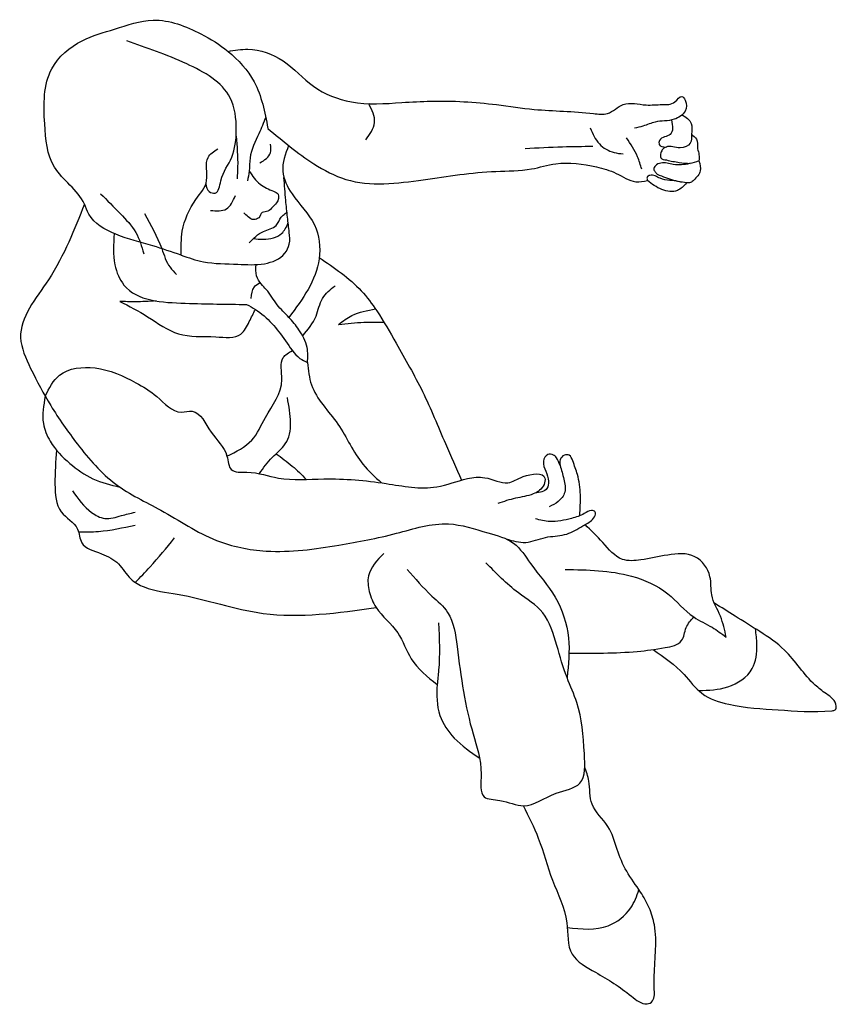
# Model space of a CAD drawing. Units: inches. Extents: x 110877 to 111870, y 156679 to 157877.
import ezdxf

# ---------------------------------------------------------------- set-up
doc = ezdxf.new("R2010")
doc.units = ezdxf.units.IN
doc.header["$MEASUREMENT"] = 0
doc.layers.add('freecads.com', color=7, linetype='Continuous')

msp = doc.modelspace()

# ---------------------------------------------------------------- linework, layer by layer
at = {"layer": 'freecads.com'}
for points in [[(111073.4, 157590.9), (111038.9, 157602.2), (110993.8, 157616.3), (110961.1, 157640.9), (110955.8, 157653.1), (110919.3, 157698.1), (110907.4, 157750.8), (110916.1, 157817.8), (110952.9, 157851.9), (110992.5, 157866), (111039.3, 157876.9), (111097.5, 157860.1), (111130.4, 157838.9), (111162.1, 157801.9), (111178.8, 157745.2)], [(111103.4, 157677.7), (111107.4, 157668.3), (111114.6, 157666.5), (111121.6, 157681.3), (111134.9, 157710), (111140.4, 157743.4), (111133, 157782.4), (111080.1, 157823.7), (111007.2, 157851.6)], [(111130.4, 157838.9), (111154.5, 157841.4), (111197.3, 157827.3), (111234.3, 157796.5), (111280.4, 157777.4), (111341.9, 157776.6), (111377.2, 157778.3), (111457, 157774.1), (111502.7, 157768.3), (111574.9, 157763.3), (111591.9, 157763.3), (111611, 157774.1), (111638.9, 157773.7), (111658.4, 157774.1), (111673.8, 157777.4), (111682.5, 157784.1), (111686.6, 157779.5), (111686.2, 157766.2), (111672.9, 157756.2), (111650.1, 157752.9), (111635.1, 157747.9), (111624.7, 157745.4)], [(111297.9, 157731.2), (111308.6, 157752.2), (111301.6, 157775.3)], [(111176.2, 157758.9), (111168, 157738.7), (111157.2, 157709.3), (111156.1, 157693), (111154, 157681.4)], [(111682.8, 157761.8), (111693.7, 157751.3), (111694.1, 157738)], [(111178.8, 157745.2), (111234.7, 157702.1), (111273.6, 157683.1), (111367.9, 157682.7), (111456.2, 157692.8), (111499.4, 157695.8), (111529, 157702.1), (111578.4, 157698.3), (111602.5, 157690.4), (111626.4, 157680.3), (111640.6, 157681.6)], [(111570.9, 157745.7), (111582.1, 157726.3), (111599.9, 157715.9), (111610.8, 157714.1)], [(111669.8, 157755.4), (111668.2, 157737.8), (111655.3, 157730.5), (111654.9, 157725.4), (111663.1, 157722.4)], [(111140.2, 157735.9), (111142.1, 157698.5), (111141.5, 157683.6)], [(111633.5, 157695.5), (111628.5, 157710.7), (111615, 157733.6)], [(111694.1, 157738), (111692.5, 157727.3), (111680.4, 157721.4), (111663.1, 157722.4), (111659.4, 157719.9), (111656.9, 157715.6), (111656.9, 157709.2), (111663.7, 157706.7)], [(111694.1, 157738), (111700, 157732.1), (111701.4, 157720.4)], [(111169.2, 157703.1), (111182, 157715.6), (111182, 157726)], [(111204, 157724.4), (111197, 157693.1), (111208.2, 157665.6), (111235.4, 157627.8), (111241.2, 157586.6), (111204.5, 157515.2)], [(111491.8, 157720.7), (111537.4, 157722.9), (111574.1, 157723.4)], [(111701.4, 157720.4), (111703.2, 157713.1), (111703.2, 157705.5)], [(111073.4, 157590.9), (111074.8, 157620.2), (111091.4, 157658.6), (111104.4, 157681.7), (111106.2, 157709.9), (111117.8, 157720.1)], [(111703.2, 157705.5), (111691.8, 157702.3), (111672, 157701.3), (111656.9, 157703), (111650.2, 157699.6), (111648.2, 157695.7), (111650, 157692.1), (111652.4, 157689.4)], [(111663.7, 157706.7), (111679.3, 157703.7), (111692.3, 157702.4)], [(111703.2, 157705.5), (111704.8, 157693.5), (111697, 157682.2)], [(111156.1, 157693.2), (111169.4, 157677.2), (111185.8, 157668.6), (111191.2, 157665), (111189.4, 157654.6), (111184.3, 157649.3), (111179, 157644.5), (111172.1, 157642.7), (111167.7, 157636.5), (111161.7, 157634.1), (111154.9, 157637.4), (111149.8, 157642.5)], [(111204.9, 157618.6), (111202.8, 157637), (111200.6, 157657.7), (111198.4, 157685.3)], [(111688.1, 157678.8), (111667.8, 157681.9), (111655.8, 157684.4), (111643.6, 157688), (111640.1, 157685.6), (111640.6, 157681.6)], [(111652.4, 157689.4), (111662.5, 157685.3), (111681.8, 157679.8)], [(111688.1, 157678.8), (111676.9, 157669.5), (111658, 157670.8), (111640.6, 157681.6)], [(111697, 157682.2), (111692.8, 157679.4), (111688.1, 157678.8)], [(110975.4, 157665.7), (110999.3, 157641.4), (111018.2, 157618.5), (111027.9, 157592.7)], [(111109.1, 157645.4), (111128.4, 157647.2), (111139.4, 157663.3)], [(110955.8, 157653.1), (110911.9, 157561), (110878.1, 157490.5), (110890.3, 157453.1), (110914.8, 157407.8), (110947.2, 157361), (110994, 157312.1), (111048.7, 157280.4), (111116.3, 157243.8), (111176.8, 157230.8), (111265.3, 157238), (111335.2, 157252.4), (111398.5, 157263.9), (111446.5, 157252.9), (111477.7, 157240.3), (111498.4, 157215.5), (111528.3, 157174.7), (111544.5, 157125), (111542.7, 157076.8)], [(111028.6, 157641.4), (111049.7, 157598.9), (111059.9, 157576.1), (111067.9, 157567.5)], [(110992, 157617.1), (110992.9, 157579.1), (111003.8, 157554.4), (111078.4, 157532.4), (111153, 157530.9)], [(111073.4, 157590.9), (111100.4, 157582.9), (111142.3, 157579.9), (111174.8, 157580.5), (111199.6, 157593.2), (111204.9, 157604.4), (111204.9, 157618.6)], [(111227.1, 157460.2), (111226.5, 157478.6), (111216.6, 157500.1), (111204.5, 157515.2), (111190.1, 157530.5), (111176.8, 157549.1), (111170.7, 157555.8), (111165.1, 157565.6), (111164.5, 157579.4)], [(111241.3, 157587.9), (111292.5, 157547.5), (111311.3, 157523.1), (111334.7, 157483.8), (111367, 157424.8), (111394.8, 157361.5), (111414.5, 157317.1)], [(111158.7, 157538.1), (111162.5, 157552.3), (111169.4, 157557.5)], [(111221.2, 157492.6), (111237.4, 157516.8), (111245.3, 157538.2), (111260.5, 157553.7)], [(111043, 157535.2), (111017.3, 157534.1), (110998.6, 157534.7)], [(110998.6, 157534.7), (111032.6, 157516), (111070, 157495.2), (111115.6, 157491.5), (111146.1, 157494.9), (111156.2, 157510), (111163.7, 157524.8)], [(111153, 157530.9), (111163.7, 157524.8), (111183.7, 157507.7), (111200.2, 157486.8), (111217.9, 157465.3), (111227.1, 157460.2)], [(111264.9, 157506.6), (111281.1, 157517.5), (111309.7, 157525.5)], [(111264.9, 157506.6), (111295.7, 157509.2), (111320, 157509.2)], [(111129, 157346.4), (111159.3, 157365.8), (111175.8, 157393.2), (111195.9, 157439.7), (111197.5, 157466.2), (111208.6, 157474.7)], [(111227.1, 157460.2), (111231.9, 157433.2), (111263.9, 157385.3), (111294.5, 157336.4), (111317.1, 157313.8)], [(110908, 157419.3), (110925.6, 157444.9), (110968.6, 157453.6), (111018.2, 157435.7), (111043.8, 157418.8), (111073.5, 157399.9), (111086.8, 157400.9), (111109.8, 157375.4), (111129, 157346.4), (111134.4, 157329.9), (111153.3, 157326.8), (111191.7, 157319.7), (111246.9, 157318.6), (111322.6, 157313), (111384.2, 157308.9), (111421.5, 157318.9), (111442.7, 157320.1), (111470.9, 157314), (111489.5, 157321.4), (111515.8, 157319.5), (111514.7, 157311.9), (111501.5, 157300.3), (111480.1, 157295.1), (111458.5, 157288.6)], [(110908, 157419.3), (110905.8, 157386.2), (110914.1, 157364.4), (110938, 157337.5), (110966, 157318.8), (110998.8, 157308.6)], [(111168.5, 157325), (111184.3, 157344.9), (111200, 157361.1), (111202.6, 157417.7)], [(110921.7, 157353.7), (110919.9, 157312.1), (110927.6, 157278.4), (110947.3, 157257.6), (110952.5, 157241), (110976.4, 157227.6), (110997.1, 157215.1), (111012.2, 157197), (111028.3, 157187.1), (111068.7, 157178.3), (111173, 157155), (111310.5, 157162.3)], [(111188.8, 157349.3), (111208.5, 157334.3), (111225.6, 157318)], [(111534.2, 157335.1), (111529.8, 157344.3), (111526.1, 157347.7), (111519.2, 157348.2), (111513.9, 157340.1), (111516.9, 157327.9), (111520.1, 157315.7), (111518.3, 157307), (111503.7, 157301.3)], [(111558.3, 157274), (111558.9, 157299.1), (111555.4, 157324), (111549.6, 157340.6), (111545.3, 157347.5), (111539.5, 157347.5), (111534.4, 157342), (111534.2, 157335.1)], [(111534.2, 157335.1), (111538.9, 157318.3), (111539.9, 157302.4), (111531.9, 157291), (111520.9, 157284.8)], [(110941.1, 157304.1), (110964.5, 157277.8), (110980.5, 157270.6), (111000.7, 157273.9), (111017.3, 157278.1)], [(111468.6, 157245.6), (111492.5, 157241.4), (111516.6, 157247.4), (111539.8, 157250.8), (111559.5, 157260), (111564.7, 157263.1), (111576.1, 157272.4), (111576.7, 157278.8), (111572.6, 157280.2), (111563.7, 157276.5), (111548, 157270.6), (111521.9, 157266.7), (111504.2, 157270.1)], [(110948.7, 157254), (110972.7, 157254.7), (111017.3, 157262.5)], [(111736.3, 157126), (111729.3, 157151.4), (111718.7, 157177.4), (111716.6, 157199.6), (111698.3, 157223.9), (111665.2, 157226), (111632.4, 157220), (111610.2, 157220.7), (111586.2, 157241.2), (111564.7, 157263.1)], [(111017.6, 157192.7), (111035.5, 157211.5), (111065.1, 157246.7)], [(111320, 157228), (111301.2, 157200.5), (111302.2, 157181.7), (111310.5, 157162.3), (111336.8, 157131.4), (111353.2, 157099.8), (111384.8, 157068.3)], [(111348.2, 157208.5), (111378.4, 157176), (111397.5, 157156.2), (111408.9, 157114.6), (111428.5, 157008.2), (111438.2, 156959.2), (111442, 156931.7), (111460.9, 156927.4), (111490, 156920.9), (111529.3, 156936), (111558.4, 156948.4), (111563.8, 156984), (111554.6, 157046.4), (111542.7, 157076.8), (111530.4, 157115.9), (111513.1, 157155.7), (111483.5, 157180), (111444.1, 157216.6)], [(111540.4, 157208.4), (111621.1, 157200.3), (111665.2, 157178.8), (111696.9, 157150.6), (111719.1, 157138), (111736.3, 157126)], [(111647.4, 157111), (111685, 157080.6), (111706.8, 157057.7), (111739.6, 157044.3), (111799.5, 157037.6), (111865.1, 157036.5), (111869, 157037.6), (111870.1, 157042.2), (111858.1, 157057), (111844.4, 157067.8), (111807.1, 157110.3), (111777.2, 157132.8), (111747.1, 157151.6), (111721.9, 157167.5)], [(111545.1, 157106.7), (111628.2, 157108.7), (111662, 157113.3), (111682.1, 157121.8), (111687.7, 157137.6), (111696.9, 157150.6)], [(111386.5, 157143.3), (111386.5, 157085.7), (111384.8, 157068.3), (111388.1, 157030.8), (111405.4, 157003.3), (111436.5, 156978.6)], [(111702.8, 157061), (111738.3, 157065.6), (111767.9, 157087.7), (111773.7, 157116.9), (111771.9, 157136.2)], [(111489.5, 156921), (111507.8, 156881.4), (111525.1, 156830.2), (111542.3, 156778.5), (111548.8, 156740.3), (111577.3, 156718.2), (111621, 156689.2), (111640.1, 156679.8), (111643.7, 156680.7), (111648.3, 156686.9), (111648.9, 156694.8), (111648.7, 156712.6), (111649, 156775.9), (111642.7, 156796.6), (111632.1, 156815.8), (111615.3, 156841.1), (111603.6, 156867.8), (111592.5, 156895.8), (111573.1, 156922.8), (111569.3, 156950.9), (111564.2, 156968.3)], [(111542.9, 156772.5), (111592.9, 156774.9), (111620.2, 156796.5), (111630.2, 156818.7)]]:
    msp.add_spline(points, degree=3, dxfattribs=at)
for points, knots in [([(111156.1, 157606), (111161.3, 157611.4), (111170.5, 157620.8), (111189.5, 157623.9), (111193.4, 157636.3), (111198.2, 157640.1), (111199.9, 157641.5), (111200.7, 157642.1), (111201.4, 157642.6), (111202.1, 157643.2)], [0, 0, 0, 0, 22.290049, 39.101887, 51.05003, 57.497062, 57.497062, 57.497062, 60.250594, 60.250594, 60.250594, 60.250594]), ([(111161, 157611), (111169.3, 157610.3), (111181.4, 157609.3), (111197.6, 157616.9), (111201.3, 157625.2), (111203.3, 157629.9), (111203.4, 157630.1), (111203.5, 157630.2), (111203.5, 157630.4)], [0, 0, 0, 0, 24.490328, 35.868248, 50.772659, 50.772659, 50.772659, 51.252882, 51.252882, 51.252882, 51.252882])]:
    msp.add_open_spline(points, degree=3, knots=knots, dxfattribs=at)

doc.saveas('drawing.dxf')
